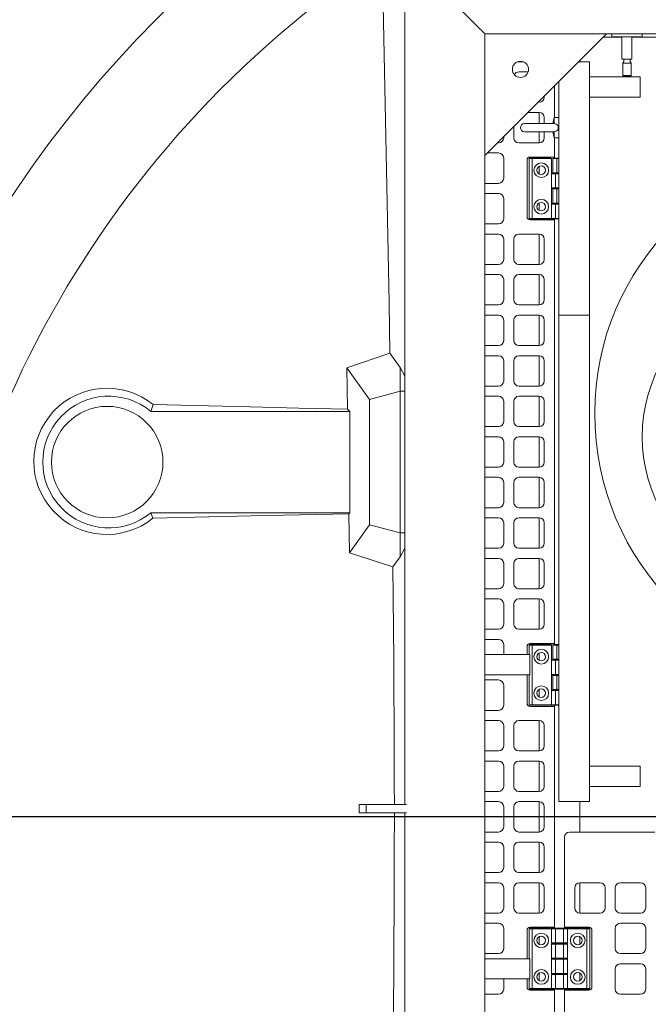
# Model space of a CAD drawing. Units: millimetres. Extents: x 284 to 10099, y 89 to 14420.
# Drawn here: x 1622 to 2242, y 3711 to 4682 of the extents above; entities that cross this region are included whole.
import ezdxf

# ---------------------------------------------------------------- set-up
doc = ezdxf.new("R2010")
doc.units = ezdxf.units.MM
doc.header["$LTSCALE"] = 35
doc.linetypes.add('SLD-Solid', pattern=[0])
doc.layers.add('SLD-0', color=7, linetype='SLD-Solid')
doc.styles.add('SLDTEXTSTYLE1', font='ARIAL.TTF', dxfattribs={"width": 0.948})
doc.styles.add('SLDTEXTSTYLE2', font='ARIAL.TTF', dxfattribs={"width": 0.948, "bigfont": 'bigfont'})
doc.dimstyles.new('SLDDIMSTYLE0', dxfattribs={"dimtxt": 122.5, "dimasz": 87.5, "dimexe": 0, "dimexo": 0.0625, "dimgap": 30.625, "dimtad": 1, "dimdec": 4, "dimlfac": 35, "dimzin": 12, "dimdsep": 46, "dimtxsty": 'SLDTEXTSTYLE1', "dimsah": 1, "dimcen": 0.09, "dimazin": 3, "dimtfac": 1, "dimtofl": 0, "dimtmove": 0, "dimatfit": 3, "dimfxl": 0, "dimfrac": 2, "dimtolj": 1, "dimtzin": 12, "dimarcsym": 0})
doc.dimstyles.new('SLDDIMSTYLE1', dxfattribs={"dimtxt": 122.5, "dimasz": 87.5, "dimexe": 0, "dimexo": 0.0625, "dimgap": 30.625, "dimtad": 1, "dimrnd": 1e-09, "dimzin": 12, "dimdsep": 46, "dimtxsty": 'SLDTEXTSTYLE1', "dimsah": 1, "dimcen": 0.09, "dimadec": 0, "dimazin": 3, "dimtfac": 1, "dimtofl": 0, "dimtmove": 0, "dimatfit": 3, "dimfxl": 0, "dimfrac": 2, "dimtolj": 1, "dimtzin": 12, "dimarcsym": 0})

# ---------------------------------------------------------------- blocks, each defined once
blk = doc.blocks.new('_D')
at = {"layer": 'SLD-0'}
blk.add_line((2976.31, 3895.44), (3918.89, 3895.28), dxfattribs=at)
blk.add_arc((2543.69, 3895.52), 1340.2, 180, 359.99, dxfattribs=at)
for points in [[(1203.49, 3895.52), (1195.5, 3807.71), (1217.19, 3808.42)], [(3883.89, 3895.28), (3870.18, 3808.18), (3891.87, 3807.47)]]:
    blk.add_solid(points, dxfattribs=at)
at = {"layer": 'SLD-0', "insert": (1749.99, 3017.9, 0.1), "char_height": 122.5, "attachment_point": 1, "rotation": 320.23124, "style": 'SLDTEXTSTYLE2'}
blk.add_mtext('\\M+183BF', dxfattribs=at)
blk = doc.blocks.new('_D_1')
at = {"layer": 'SLD-0'}
for p, q in [((2543.69, 5338.02), (2543.69, 5514.05)), ((2976.31, 3895.44), (4162.23, 3895.23))]:
    blk.add_line(p, q, dxfattribs=at)
blk.add_arc((2543.69, 3895.52), 1583.53, 90, 359.99, dxfattribs=at)
for points in [[(2543.69, 5479.05), (2455.93, 5487.48), (2456.52, 5465.79)], [(4127.23, 3895.24), (4113.95, 3808.07), (4135.64, 3807.47)]]:
    blk.add_solid(points, dxfattribs=at)
at = {"layer": 'SLD-0', "insert": (1601.72, 2824.33, 0.1), "char_height": 122.5, "attachment_point": 1, "rotation": 320.61725, "style": 'SLDTEXTSTYLE2'}
blk.add_mtext('\\M+183C0', dxfattribs=at)
blk = doc.blocks.new('_D_5')
at = {"layer": 'SLD-0'}
for p, q in [((2081.19, 4707.02), (2081.19, 4885.18)), ((3006.19, 4707.02), (3006.19, 4885.18)), ((2081.19, 4850.18), (1778.27, 4850.18)), ((3006.19, 4850.18), (2081.19, 4850.18))]:
    blk.add_line(p, q, dxfattribs=at)
for points in [[(2081.19, 4850.18), (2168.69, 4839.33), (2168.69, 4861.03)], [(3006.19, 4850.18), (2918.69, 4861.03), (2918.69, 4839.33)]]:
    blk.add_solid(points, dxfattribs=at)
at = {"layer": 'SLD-0', "insert": (1778.27, 5008.09, 891.99), "char_height": 122.5, "attachment_point": 1, "style": 'SLDTEXTSTYLE1'}
blk.add_mtext('925', dxfattribs=at)
blk = doc.blocks.new('SW_CENTERMARKSYMBOL_0')
at = {"layer": 'SLD-0', "color": 0}
blk.add_line((-5, 0), (-1407.5, 0), dxfattribs=at)

msp = doc.modelspace()

# ---------------------------------------------------------------- linework, layer by layer
at = {"color": 7, "linetype": 'SLD-Solid', "lineweight": 0}
for p, q in [((2002.1917792, 4743.0157378), (2002.1917792, 3907.5157117)), ((2010.1917358, 4739.0157297), (2073.1917591, 4676.0157063)), ((2081.1917456, 4548.0156853), (2201.1917503, 4668.0156901)), ((2081.1917456, 4668.0156901), (2081.1917456, 3123.015733)), ((3006.1917575, 4668.0156901), (2081.1917456, 4668.0156901)), ((2198.0202766, 4664.8442462), (2216.1917658, 4664.8442462)), ((2206.1917456, 4665.0157287), (2206.1917456, 4668.0156901)), ((2236.1917467, 4665.0157287), (2206.1917456, 4665.0157287)), ((2216.1917658, 4665.0157287), (2216.1917658, 4643.0157139)), ((2226.1917563, 4643.0157139), (2226.1917563, 4665.0157287)), ((2226.1917563, 4664.8442462), (2889.3632264, 4664.8442462)), ((2236.1917467, 4665.0157287), (2236.1917467, 4668.0156901)), ((2113.4078772, 4640.5157163), (2118.9756365, 4640.5157163)), ((2173.6917467, 4640.5157163), (2184.1917606, 4640.5157163)), ((2174.6917637, 4640.5157163), (2174.6917637, 4641.5157034)), ((2184.1917606, 4640.5157163), (2184.1917606, 4635.5157211)), ((2184.1917606, 4635.5157211), (2184.1917606, 4395.5157116)), ((2216.1917658, 4643.0157139), (2226.1917563, 4643.0157139)), ((2218.0584939, 4640.7656982), (2217.1254726, 4639.1496971)), ((2217.1254726, 4639.1496971), (2217.1254726, 4627.0157411)), ((2217.1254726, 4639.1496971), (2225.2580197, 4639.1496971)), ((2218.1254895, 4642.5156906), (2218.1254895, 4641.0157397)), ((2224.2580326, 4641.0157397), (2224.2580326, 4642.5156906)), ((2225.2580197, 4639.1496971), (2224.3249984, 4640.7656982)), ((2225.2580197, 4627.0157411), (2225.2580197, 4639.1496971)), ((2123.7910958, 4630.5157259), (2114.6917613, 4630.5157259)), ((2200.0496061, 4625.5157306), (2184.1917606, 4625.5157306)), ((2200.0496061, 4625.5157306), (2207.1206839, 4625.5157306)), ((2207.1206839, 4625.5157306), (2231.2628301, 4625.5157306)), ((2217.1254726, 4627.0157411), (2218.1254895, 4626.0156944)), ((2217.1254726, 4627.0157411), (2225.2580197, 4627.0157411)), ((2218.1254895, 4626.0156944), (2224.2580326, 4626.0156944)), ((2224.2580326, 4626.0156944), (2225.2580197, 4627.0157411)), ((2231.2628301, 4625.5157306), (2234.1917427, 4625.5157306)), ((2234.1917427, 4625.5157306), (2234.1917427, 4605.5156901)), ((2149.6917577, 4616.5157273), (2149.6917577, 4585.5157092)), ((2154.1917594, 4621.0156992), (2154.1917594, 4395.5157116)), ((2139.6917374, 4605.5156901), (2139.6917374, 4606.5157368)), ((2200.0496061, 4605.5156901), (2184.1917606, 4605.5156901)), ((2207.1206839, 4605.5156901), (2200.0496061, 4605.5156901)), ((2231.2628301, 4605.5156901), (2207.1206839, 4605.5156901)), ((2234.1917427, 4605.5156901), (2231.2628301, 4605.5156901)), ((2133.6917551, 4600.5156949), (2134.6917422, 4600.5156949)), ((2134.6917422, 4600.5156949), (2134.6917422, 4601.515682)), ((2134.6917422, 4590.5157044), (2123.6917646, 4590.5157044)), ((2134.6917422, 4579.5157268), (2134.6917422, 4590.5157044)), ((2139.6917374, 4579.5157268), (2139.6917374, 4585.5157092)), ((2149.467078, 4585.5157092), (2148.1917472, 4579.5157268)), ((2154.1917594, 4585.5157092), (2149.467078, 4585.5157092)), ((2149.467078, 4585.5157092), (2149.467078, 4579.5135214)), ((2109.6917661, 4576.5157058), (2109.6917661, 4565.5157282)), ((2149.3479879, 4579.5157268), (2120.1917501, 4579.5157268)), ((2099.6917458, 4565.5157282), (2099.6917458, 4566.5157154)), ((2120.1917501, 4571.5157106), (2149.5116623, 4571.5157106)), ((2134.6917422, 4560.515733), (2134.6917422, 4571.5157106)), ((2139.6917374, 4565.5157282), (2139.6917374, 4571.5157106)), ((2148.1917472, 4571.5157106), (2149.467078, 4565.5157282)), ((2149.467078, 4571.517916), (2149.467078, 4565.5157282)), ((2093.6917634, 4560.515733), (2094.6917506, 4560.515733)), ((2114.6917613, 4560.515733), (2134.6917422, 4560.515733)), ((2149.467078, 4565.5157282), (2154.1917594, 4565.5157282)), ((2149.6917577, 4565.5157282), (2149.6917577, 4546.5157344)), ((2094.6917506, 4550.5156829), (2083.6917432, 4550.5156829)), ((2099.6917458, 4525.5157068), (2099.6917458, 4545.5156877)), ((2122.6917477, 4543.5157135), (2122.6917477, 4487.5157192)), ((2125.1917453, 4545.5156877), (2124.6917518, 4545.015724)), ((2124.6917518, 4486.0157087), (2124.6917518, 4545.015724)), ((2127.6917429, 4545.015724), (2124.6917518, 4545.015724)), ((2125.1917453, 4545.5156877), (2127.8988691, 4545.5156877)), ((2149.6917577, 4546.5157344), (2125.6917389, 4546.5157344)), ((2127.6917429, 4545.015724), (2127.8988691, 4545.5156877)), ((2127.6917429, 4486.0157087), (2127.6917429, 4545.015724)), ((2146.6917367, 4545.015724), (2127.6917429, 4545.015724)), ((2127.8988691, 4545.5156877), (2146.1917432, 4545.5156877)), ((2134.6917422, 4529.7656968), (2134.6917422, 4537.2656896)), ((2146.6917367, 4545.015724), (2146.1917432, 4545.5156877)), ((2146.6917367, 4530.515702), (2146.6917367, 4545.015724)), ((2148.6917408, 4545.5156877), (2148.1917472, 4545.015724)), ((2148.1917472, 4545.015724), (2148.1917472, 4531.0157254)), ((2152.1917553, 4545.015724), (2148.1917472, 4545.015724)), ((2148.6917408, 4545.5156877), (2152.3988517, 4545.5156877)), ((2149.6917577, 4545.5156877), (2149.6917577, 4546.5157344)), ((2152.3988517, 4545.5156877), (2152.1917553, 4545.015724)), ((2152.1917553, 4545.015724), (2152.1917553, 4531.0157254)), ((2154.1917594, 4545.015724), (2152.1917553, 4545.015724)), ((2152.3988517, 4545.5156877), (2154.1917594, 4545.5156877)), ((2147.1917601, 4530.515702), (2146.6917367, 4530.0157383)), ((2146.6917367, 4530.515702), (2147.1917601, 4530.515702)), ((2150.6917448, 4530.0157383), (2146.6917367, 4530.0157383)), ((2146.6917367, 4516.0157397), (2146.6917367, 4530.0157383)), ((2147.1917601, 4530.515702), (2150.898871, 4530.515702)), ((2148.6917408, 4530.515702), (2148.1917472, 4531.0157254)), ((2148.1917472, 4531.0157254), (2152.1917553, 4531.0157254)), ((2152.3988517, 4530.515702), (2148.6917408, 4530.515702)), ((2150.898871, 4530.515702), (2150.6917448, 4530.0157383)), ((2154.1917594, 4530.0157383), (2150.6917448, 4530.0157383)), ((2150.6917448, 4516.0157397), (2150.6917448, 4530.0157383)), ((2152.3988517, 4530.515702), (2152.1917553, 4531.0157254)), ((2152.1917553, 4531.0157254), (2154.1917594, 4531.0157254)), ((2154.1917594, 4530.515702), (2152.3988517, 4530.515702)), ((2081.1917456, 4520.5157116), (2094.6917506, 4520.5157116)), ((2094.6917506, 4510.5157211), (2081.1917456, 4510.5157211)), ((2146.6917367, 4516.0157397), (2150.6917448, 4516.0157397)), ((2146.6917367, 4516.0157397), (2147.1917601, 4515.5157163)), ((2146.6917367, 4500.5157306), (2146.6917367, 4515.5157163)), ((2147.1917601, 4515.5157163), (2146.6917367, 4515.5157163)), ((2150.898871, 4515.5157163), (2147.1917601, 4515.5157163)), ((2148.1917472, 4515.015693), (2148.6917408, 4515.5157163)), ((2148.1917472, 4515.015693), (2148.1917472, 4501.0156944)), ((2152.1917553, 4515.015693), (2148.1917472, 4515.015693)), ((2148.6917408, 4515.5157163), (2152.3988517, 4515.5157163)), ((2150.6917448, 4516.0157397), (2150.898871, 4515.5157163)), ((2150.6917448, 4516.0157397), (2154.1917594, 4516.0157397)), ((2152.1917553, 4515.015693), (2152.3988517, 4515.5157163)), ((2152.1917553, 4515.015693), (2152.1917553, 4501.0156944)), ((2154.1917594, 4515.015693), (2152.1917553, 4515.015693)), ((2152.3988517, 4515.5157163), (2154.1917594, 4515.5157163)), ((2099.6917458, 4485.5156853), (2099.6917458, 4505.5157259)), ((2134.6917422, 4493.7656834), (2134.6917422, 4501.2657359)), ((2147.1917601, 4500.5157306), (2146.6917367, 4500.0157073)), ((2146.6917367, 4500.5157306), (2147.1917601, 4500.5157306)), ((2150.6917448, 4500.0157073), (2146.6917367, 4500.0157073)), ((2146.6917367, 4486.0157087), (2146.6917367, 4500.0157073)), ((2147.1917601, 4500.5157306), (2150.898871, 4500.5157306)), ((2148.1917472, 4501.0156944), (2152.1917553, 4501.0156944)), ((2148.6917408, 4500.5157306), (2148.1917472, 4501.0156944)), ((2152.3988517, 4500.5157306), (2148.6917408, 4500.5157306)), ((2150.898871, 4500.5157306), (2150.6917448, 4500.0157073)), ((2154.1917594, 4500.0157073), (2150.6917448, 4500.0157073)), ((2150.6917448, 4486.0157087), (2150.6917448, 4500.0157073)), ((2152.1917553, 4501.0156944), (2154.1917594, 4501.0156944)), ((2152.3988517, 4500.5157306), (2152.1917553, 4501.0156944)), ((2154.1917594, 4500.5157306), (2152.3988517, 4500.5157306)), ((2081.1917456, 4480.5156901), (2094.6917506, 4480.5156901)), ((2124.6917518, 4486.0157087), (2127.6917429, 4486.0157087)), ((2125.1917453, 4485.5156853), (2124.6917518, 4486.0157087)), ((2127.8988691, 4485.5156853), (2125.1917453, 4485.5156853)), ((2125.6917389, 4484.5156982), (2149.6917577, 4484.5156982)), ((2127.8988691, 4485.5156853), (2127.6917429, 4486.0157087)), ((2127.6917429, 4486.0157087), (2146.6917367, 4486.0157087)), ((2147.1917601, 4485.5156853), (2127.8988691, 4485.5156853)), ((2147.1917601, 4485.5156853), (2146.6917367, 4486.0157087)), ((2146.6917367, 4486.0157087), (2150.6917448, 4486.0157087)), ((2150.898871, 4485.5156853), (2147.1917601, 4485.5156853)), ((2149.6917577, 4484.5156982), (2149.6917577, 4485.5156853)), ((2149.6917577, 4484.5156982), (2149.6917577, 4066.5157154)), ((2150.6917448, 4486.0157087), (2154.1917594, 4486.0157087)), ((2150.898871, 4485.5156853), (2150.6917448, 4486.0157087)), ((2154.1917594, 4485.5156853), (2150.898871, 4485.5156853)), ((2094.6917506, 4470.5156996), (2081.1917456, 4470.5156996)), ((2134.6917422, 4470.5156996), (2114.6917613, 4470.5156996)), ((2134.6917422, 4440.5157282), (2134.6917422, 4470.5156996)), ((2099.6917458, 4445.5157235), (2099.6917458, 4465.5157044)), ((2109.6917661, 4465.5157044), (2109.6917661, 4445.5157235)), ((2139.6917374, 4445.5157235), (2139.6917374, 4465.5157044)), ((2081.1917456, 4440.5157282), (2094.6917506, 4440.5157282)), ((2114.6917613, 4440.5157282), (2134.6917422, 4440.5157282)), ((2094.6917506, 4430.5157378), (2081.1917456, 4430.5157378)), ((2134.6917422, 4430.5157378), (2114.6917613, 4430.5157378)), ((2134.6917422, 4400.5157068), (2134.6917422, 4430.5157378)), ((2099.6917458, 4405.515702), (2099.6917458, 4425.5156829)), ((2109.6917661, 4425.5156829), (2109.6917661, 4405.515702)), ((2139.6917374, 4405.515702), (2139.6917374, 4425.5156829)), ((2081.1917456, 4400.5157068), (2094.6917506, 4400.5157068)), ((2114.6917613, 4400.5157068), (2134.6917422, 4400.5157068)), ((2154.1917594, 4390.5157163), (2154.1917594, 4395.5157116)), ((2184.1917606, 4395.5157116), (2184.1917606, 4390.5157163)), ((2094.6917506, 4390.5157163), (2081.1917456, 4390.5157163)), ((2099.6917458, 4365.5157104), (2099.6917458, 4385.5157211)), ((2109.6917661, 4385.5157211), (2109.6917661, 4365.5157104)), ((2134.6917422, 4390.5157163), (2114.6917613, 4390.5157163)), ((2134.6917422, 4360.5157151), (2134.6917422, 4390.5157163)), ((2139.6917374, 4365.5157104), (2139.6917374, 4385.5157211)), ((2184.1917606, 4390.5157163), (2154.1917594, 4390.5157163)), ((2154.1917594, 4385.5157211), (2154.1917594, 4390.5157163)), ((2154.1917594, 3915.5157111), (2154.1917594, 4385.5157211)), ((2184.1917606, 4390.5157163), (2184.1917606, 4385.5157211)), ((2184.1917606, 3915.5157111), (2184.1917606, 4385.5157211)), ((1987.4695511, 4352.9568627), (1945.1065631, 4338.6761263)), ((1987.4695511, 4352.9568627), (1997.4648328, 4338.8379529)), ((2081.1917456, 4360.5157151), (2094.6917506, 4360.5157151)), ((2114.6917613, 4360.5157151), (2134.6917422, 4360.5157151)), ((2094.6917506, 4350.5157247), (2081.1917456, 4350.5157247)), ((2099.6917458, 4325.5157187), (2099.6917458, 4345.5156996)), ((2109.6917661, 4345.5156996), (2109.6917661, 4325.5157187)), ((2134.6917422, 4350.5157247), (2114.6917613, 4350.5157247)), ((2134.6917422, 4320.5157235), (2134.6917422, 4350.5157247)), ((2139.6917374, 4325.5157187), (2139.6917374, 4345.5156996)), ((1945.1065631, 4338.6761263), (1967.3096509, 4307.3131158)), ((1945.1065631, 4338.6761263), (1945.7334252, 4297.8140726)), ((2002.1917792, 4330.4405227), (1997.4648328, 4338.8379529)), ((1997.4648328, 4315.4811575), (1997.4648328, 4338.8379529)), ((1997.4648328, 4315.4811575), (1967.3096509, 4307.3131158)), ((1997.4648328, 4315.4811575), (1997.4648328, 4175.5504026)), ((2002.1917792, 4315.4811575), (1997.4648328, 4315.4811575)), ((2081.1917456, 4320.5157235), (2094.6917506, 4320.5157235)), ((2114.6917613, 4320.5157235), (2134.6917422, 4320.5157235)), ((1967.3096509, 4307.3131158), (1967.3096509, 4183.7184146)), ((2094.6917506, 4310.5157032), (2081.1917456, 4310.5157032)), ((2099.6917458, 4285.5156972), (2099.6917458, 4305.515708)), ((2109.6917661, 4305.515708), (2109.6917661, 4285.5156972)), ((2134.6917422, 4310.5157032), (2114.6917613, 4310.5157032)), ((2134.6917422, 4280.515702), (2134.6917422, 4310.5157032)), ((2139.6917374, 4285.5156972), (2139.6917374, 4305.515708)), ((1754.0672989, 4302.1734371), (1751.7286511, 4295.5157771)), ((1948.0317207, 4295.5157771), (1751.7286511, 4295.5157771)), ((1948.0317207, 4295.5157771), (1945.7334252, 4297.8140726)), ((1948.0317207, 4195.5157831), (1948.0317207, 4295.5157771)), ((2081.1917456, 4280.515702), (2094.6917506, 4280.515702)), ((2114.6917613, 4280.515702), (2134.6917422, 4280.515702)), ((2094.6917506, 4270.5157116), (2081.1917456, 4270.5157116)), ((2099.6917458, 4245.5157056), (2099.6917458, 4265.5157163)), ((2109.6917661, 4265.5157163), (2109.6917661, 4245.5157056)), ((2134.6917422, 4270.5157116), (2114.6917613, 4270.5157116)), ((2134.6917422, 4240.5157104), (2134.6917422, 4270.5157116)), ((2139.6917374, 4245.5157056), (2139.6917374, 4265.5157163)), ((2081.1917456, 4240.5157104), (2094.6917506, 4240.5157104)), ((2114.6917613, 4240.5157104), (2134.6917422, 4240.5157104)), ((2094.6917506, 4230.5157199), (2081.1917456, 4230.5157199)), ((2134.6917422, 4230.5157199), (2114.6917613, 4230.5157199)), ((2134.6917422, 4200.5157187), (2134.6917422, 4230.5157199)), ((2099.6917458, 4205.5157139), (2099.6917458, 4225.5157247)), ((2109.6917661, 4225.5157247), (2109.6917661, 4205.5157139)), ((2139.6917374, 4205.5157139), (2139.6917374, 4225.5157247)), ((2081.1917456, 4200.5157187), (2094.6917506, 4200.5157187)), ((2114.6917613, 4200.5157187), (2134.6917422, 4200.5157187)), ((1753.6645503, 4190.030606), (1751.7286511, 4195.5157831)), ((1751.7286511, 4195.5157831), (1948.0317207, 4195.5157831)), ((1947.1219154, 4194.6059182), (1948.0317207, 4195.5157831)), ((1947.1219154, 4194.6059182), (1947.5607248, 4155.8220401)), ((2094.6917506, 4190.5156984), (2081.1917456, 4190.5156984)), ((2134.6917422, 4190.5156984), (2114.6917613, 4190.5156984)), ((2134.6917422, 4160.5156972), (2134.6917422, 4190.5156984)), ((1967.3096509, 4183.7184146), (1947.5607248, 4155.8220401)), ((1967.3096509, 4183.7184146), (1997.4648328, 4175.5504026)), ((2099.6917458, 4165.5157223), (2099.6917458, 4185.5157032)), ((2109.6917661, 4185.5157032), (2109.6917661, 4165.5157223)), ((2139.6917374, 4165.5157223), (2139.6917374, 4185.5157032)), ((2002.1917792, 4175.5504026), (1997.4648328, 4175.5504026)), ((1997.4648328, 4152.1936073), (1997.4648328, 4175.5504026)), ((1997.4648328, 4152.1936073), (2002.1917792, 4160.5910375)), ((2081.1917456, 4160.5156972), (2094.6917506, 4160.5156972)), ((2114.6917613, 4160.5156972), (2134.6917422, 4160.5156972)), ((1947.5607248, 4155.8220401), (1990.4465051, 4142.2798201)), ((1997.4648328, 4152.1936073), (1990.4465051, 4142.2798201)), ((2094.6917506, 4150.5157068), (2081.1917456, 4150.5157068)), ((2134.6917422, 4150.5157068), (2114.6917613, 4150.5157068)), ((2134.6917422, 4120.5157056), (2134.6917422, 4150.5157068)), ((2099.6917458, 4125.5157157), (2099.6917458, 4145.5157116)), ((2109.6917661, 4145.5157116), (2109.6917661, 4125.5157157)), ((2139.6917374, 4125.5157157), (2139.6917374, 4145.5157116)), ((2081.1917456, 4120.5157056), (2094.6917506, 4120.5157056)), ((2114.6917613, 4120.5157056), (2134.6917422, 4120.5157056)), ((2094.6917506, 4110.5157151), (2081.1917456, 4110.5157151)), ((2134.6917422, 4110.5157151), (2114.6917613, 4110.5157151)), ((2134.6917422, 4080.5157139), (2134.6917422, 4110.5157151)), ((2099.6917458, 4085.5157092), (2099.6917458, 4105.515705)), ((2109.6917661, 4105.515705), (2109.6917661, 4085.5157092)), ((2139.6917374, 4085.5157092), (2139.6917374, 4105.515705)), ((2081.1917456, 4080.5157139), (2094.6917506, 4080.5157139)), ((2114.6917613, 4080.5157139), (2134.6917422, 4080.5157139)), ((2094.6917506, 4070.5157086), (2081.1917456, 4070.5157086)), ((2099.6917458, 4055.515708), (2099.6917458, 4065.5157133)), ((2122.6917477, 4063.5157093), (2122.6917477, 4055.515708)), ((2125.1917453, 4065.5157133), (2124.6917518, 4065.0157049)), ((2124.6917518, 4055.515708), (2124.6917518, 4065.0157049)), ((2127.6917429, 4065.0157049), (2124.6917518, 4065.0157049)), ((2125.1917453, 4065.5157133), (2127.8988691, 4065.5157133)), ((2149.6917577, 4066.5157154), (2125.6917389, 4066.5157154)), ((2127.6917429, 4065.0157049), (2127.8988691, 4065.5157133)), ((2127.6917429, 4006.015712), (2127.6917429, 4065.0157049)), ((2146.6917367, 4065.0157049), (2127.6917429, 4065.0157049)), ((2127.8988691, 4065.5157133), (2146.1917432, 4065.5157133)), ((2146.6917367, 4065.0157049), (2146.1917432, 4065.5157133)), ((2146.6917367, 4050.5157127), (2146.6917367, 4065.0157049)), ((2148.6917408, 4065.5157133), (2148.1917472, 4065.0157049)), ((2152.1917553, 4065.0157049), (2148.1917472, 4065.0157049)), ((2148.1917472, 4065.0157049), (2148.1917472, 4051.0157063)), ((2148.6917408, 4065.5157133), (2152.3988517, 4065.5157133)), ((2149.6917577, 4065.5157133), (2149.6917577, 4066.5157154)), ((2152.3988517, 4065.5157133), (2152.1917553, 4065.0157049)), ((2152.1917553, 4065.0157049), (2152.1917553, 4051.0157063)), ((2154.1917594, 4065.0157049), (2152.1917553, 4065.0157049)), ((2152.3988517, 4065.5157133), (2154.1917594, 4065.5157133)), ((2081.1917456, 4055.515708), (2103.0263276, 4055.515708)), ((2103.0263276, 4055.515708), (2108.2811625, 4055.515708)), ((2108.2811625, 4055.515708), (2110.3745969, 4055.515708)), ((2110.3745969, 4055.515708), (2115.6294318, 4055.515708)), ((2115.6294318, 4055.515708), (2120.6225725, 4055.515708)), ((2120.6225725, 4055.515708), (2125.3608735, 4055.515708)), ((2125.3608735, 4035.5157122), (2125.3608735, 4055.515708)), ((2134.6917422, 4049.7657075), (2134.6917422, 4057.2657152)), ((2147.1917601, 4050.5157127), (2146.6917367, 4050.0157043)), ((2146.6917367, 4050.5157127), (2147.1917601, 4050.5157127)), ((2150.6917448, 4050.0157043), (2146.6917367, 4050.0157043)), ((2146.6917367, 4036.0157057), (2146.6917367, 4050.0157043)), ((2147.1917601, 4050.5157127), (2150.898871, 4050.5157127)), ((2148.6917408, 4050.5157127), (2148.1917472, 4051.0157063)), ((2148.1917472, 4051.0157063), (2152.1917553, 4051.0157063)), ((2152.3988517, 4050.5157127), (2148.6917408, 4050.5157127)), ((2150.898871, 4050.5157127), (2150.6917448, 4050.0157043)), ((2154.1917594, 4050.0157043), (2150.6917448, 4050.0157043)), ((2150.6917448, 4036.0157057), (2150.6917448, 4050.0157043)), ((2152.3988517, 4050.5157127), (2152.1917553, 4051.0157063)), ((2152.1917553, 4051.0157063), (2154.1917594, 4051.0157063)), ((2154.1917594, 4050.5157127), (2152.3988517, 4050.5157127)), ((2081.1917456, 4035.5157122), (2103.0263276, 4035.5157122)), ((2103.0263276, 4035.5157122), (2108.2811625, 4035.5157122)), ((2108.2811625, 4035.5157122), (2110.3745969, 4035.5157122)), ((2110.3745969, 4035.5157122), (2115.6294318, 4035.5157122)), ((2115.6294318, 4035.5157122), (2120.6225725, 4035.5157122)), ((2120.6225725, 4035.5157122), (2125.3608735, 4035.5157122)), ((2122.6917477, 4035.5157122), (2122.6917477, 4007.515715)), ((2124.6917518, 4006.015712), (2124.6917518, 4035.5157122)), ((2146.6917367, 4036.0157057), (2150.6917448, 4036.0157057)), ((2146.6917367, 4036.0157057), (2147.1917601, 4035.5157122)), ((2146.6917367, 4020.5157116), (2146.6917367, 4035.5157122)), ((2147.1917601, 4035.5157122), (2146.6917367, 4035.5157122)), ((2150.898871, 4035.5157122), (2147.1917601, 4035.5157122)), ((2148.1917472, 4035.0157186), (2148.6917408, 4035.5157122)), ((2152.1917553, 4035.0157186), (2148.1917472, 4035.0157186)), ((2148.1917472, 4035.0157186), (2148.1917472, 4021.0157051)), ((2148.6917408, 4035.5157122), (2152.3988517, 4035.5157122)), ((2150.6917448, 4036.0157057), (2154.1917594, 4036.0157057)), ((2150.6917448, 4036.0157057), (2150.898871, 4035.5157122)), ((2152.1917553, 4035.0157186), (2152.3988517, 4035.5157122)), ((2154.1917594, 4035.0157186), (2152.1917553, 4035.0157186)), ((2152.1917553, 4035.0157186), (2152.1917553, 4021.0157051)), ((2152.3988517, 4035.5157122), (2154.1917594, 4035.5157122)), ((2094.6917506, 4030.5157169), (2081.1917456, 4030.5157169)), ((2099.6917458, 4005.515711), (2099.6917458, 4025.5157068)), ((2134.6917422, 4013.7657091), (2134.6917422, 4021.2657168)), ((2147.1917601, 4020.5157116), (2146.6917367, 4020.0157105)), ((2146.6917367, 4020.5157116), (2147.1917601, 4020.5157116)), ((2150.6917448, 4020.0157105), (2146.6917367, 4020.0157105)), ((2146.6917367, 4006.015712), (2146.6917367, 4020.0157105)), ((2147.1917601, 4020.5157116), (2150.898871, 4020.5157116)), ((2148.6917408, 4020.5157116), (2148.1917472, 4021.0157051)), ((2148.1917472, 4021.0157051), (2152.1917553, 4021.0157051)), ((2152.3988517, 4020.5157116), (2148.6917408, 4020.5157116)), ((2150.898871, 4020.5157116), (2150.6917448, 4020.0157105)), ((2150.6917448, 4006.015712), (2150.6917448, 4020.0157105)), ((2154.1917594, 4020.0157105), (2150.6917448, 4020.0157105)), ((2152.1917553, 4021.0157051), (2154.1917594, 4021.0157051)), ((2152.3988517, 4020.5157116), (2152.1917553, 4021.0157051)), ((2154.1917594, 4020.5157116), (2152.3988517, 4020.5157116)), ((2124.6917518, 4006.015712), (2127.6917429, 4006.015712)), ((2125.1917453, 4005.515711), (2124.6917518, 4006.015712)), ((2127.8988691, 4005.515711), (2125.1917453, 4005.515711)), ((2125.6917389, 4004.5157089), (2149.6917577, 4004.5157089)), ((2127.8988691, 4005.515711), (2127.6917429, 4006.015712)), ((2127.6917429, 4006.015712), (2146.6917367, 4006.015712)), ((2147.1917601, 4005.515711), (2127.8988691, 4005.515711)), ((2146.6917367, 4006.015712), (2150.6917448, 4006.015712)), ((2147.1917601, 4005.515711), (2146.6917367, 4006.015712)), ((2150.898871, 4005.515711), (2147.1917601, 4005.515711)), ((2149.6917577, 4004.5157089), (2149.6917577, 4005.515711)), ((2149.6917577, 4004.5157089), (2149.6917577, 3786.5157142)), ((2150.898871, 4005.515711), (2150.6917448, 4006.015712)), ((2150.6917448, 4006.015712), (2154.1917594, 4006.015712)), ((2154.1917594, 4005.515711), (2150.898871, 4005.515711)), ((2081.1917456, 4000.5157083), (2094.6917506, 4000.5157083)), ((2094.6917506, 3990.5157104), (2081.1917456, 3990.5157104)), ((2099.6917458, 3965.5157119), (2099.6917458, 3985.5157151)), ((2109.6917661, 3985.5157151), (2109.6917661, 3965.5157119)), ((2134.6917422, 3990.5157104), (2114.6917613, 3990.5157104)), ((2134.6917422, 3960.5157092), (2134.6917422, 3990.5157104)), ((2139.6917374, 3965.5157119), (2139.6917374, 3985.5157151)), ((2081.1917456, 3960.5157092), (2094.6917506, 3960.5157092)), ((2114.6917613, 3960.5157092), (2134.6917422, 3960.5157092)), ((2094.6917506, 3950.5157113), (2081.1917456, 3950.5157113)), ((2099.6917458, 3925.5157109), (2099.6917458, 3945.5157123)), ((2109.6917661, 3945.5157123), (2109.6917661, 3925.5157109)), ((2134.6917422, 3950.5157113), (2114.6917613, 3950.5157113)), ((2134.6917422, 3920.5157119), (2134.6917422, 3950.5157113)), ((2139.6917374, 3925.5157109), (2139.6917374, 3945.5157123)), ((2200.0496061, 3945.5157123), (2184.1917606, 3945.5157123)), ((2200.0496061, 3945.5157123), (2207.1206839, 3945.5157123)), ((2207.1206839, 3945.5157123), (2231.2628301, 3945.5157123)), ((2231.2628301, 3945.5157123), (2234.1917427, 3945.5157123)), ((2234.1917427, 3945.5157123), (2234.1917427, 3925.5157109)), ((2200.0496061, 3925.5157109), (2184.1917606, 3925.5157109)), ((2207.1206839, 3925.5157109), (2200.0496061, 3925.5157109)), ((2231.2628301, 3925.5157109), (2207.1206839, 3925.5157109)), ((2234.1917427, 3925.5157109), (2231.2628301, 3925.5157109)), ((2081.1917456, 3920.5157119), (2094.6917506, 3920.5157119)), ((2114.6917613, 3920.5157119), (2134.6917422, 3920.5157119)), ((2154.1917594, 3910.5157112), (2154.1917594, 3915.5157111)), ((2184.1917606, 3915.5157111), (2184.1917606, 3910.5157112)), ((1957.1917625, 3907.5157117), (1957.1917625, 3899.5157117)), ((1957.1917625, 3907.5157117), (1964.191732, 3907.5157117)), ((1964.191732, 3907.5157117), (1964.191732, 3899.5157117)), ((1964.191732, 3907.5157117), (2003.9467783, 3907.5157117)), ((2094.6917506, 3910.5157112), (2081.1917456, 3910.5157112)), ((2099.6917458, 3885.5157118), (2099.6917458, 3905.5157113)), ((2109.6917661, 3905.5157113), (2109.6917661, 3885.5157118)), ((2134.6917422, 3910.5157112), (2114.6917613, 3910.5157112)), ((2134.6917422, 3880.5157119), (2134.6917422, 3910.5157112)), ((2139.6917374, 3885.5157118), (2139.6917374, 3905.5157113)), ((2184.1917606, 3910.5157112), (2154.1917594, 3910.5157112)), ((2174.6917637, 3880.5157119), (2174.6917637, 3910.5157112)), ((1957.1917625, 3899.5157117), (1964.191732, 3899.5157117)), ((1964.191732, 3899.5157117), (2003.9467783, 3899.5157117)), ((2002.1917792, 3899.5157117), (2002.1917792, 3048.0156853)), ((2094.6917506, 3880.5157119), (2081.1917456, 3880.5157119)), ((2134.6917422, 3880.5157119), (2114.6917613, 3880.5157119)), ((2164.6917434, 3880.5157119), (2248.7027319, 3880.5157119)), ((2081.1917456, 3870.5157112), (2094.6917506, 3870.5157112)), ((2114.6917613, 3870.5157112), (2134.6917422, 3870.5157112)), ((2134.6917422, 3840.5157119), (2134.6917422, 3870.5157112)), ((2159.6917482, 3786.5157142), (2159.6917482, 3875.515712)), ((2099.6917458, 3865.5157122), (2099.6917458, 3845.5157108)), ((2109.6917661, 3845.5157108), (2109.6917661, 3865.5157122)), ((2139.6917374, 3865.5157122), (2139.6917374, 3845.5157108)), ((2094.6917506, 3840.5157119), (2081.1917456, 3840.5157119)), ((2134.6917422, 3840.5157119), (2114.6917613, 3840.5157119)), ((2081.1917456, 3830.5157139), (2094.6917506, 3830.5157139)), ((2114.6917613, 3830.5157139), (2134.6917422, 3830.5157139)), ((2134.6917422, 3800.5157127), (2134.6917422, 3830.5157139)), ((2174.6917637, 3800.5157127), (2174.6917637, 3830.5157139)), ((2174.6917637, 3830.5157139), (2194.6917446, 3830.5157139)), ((2214.6917553, 3830.5157139), (2234.6917661, 3830.5157139)), ((2099.6917458, 3825.5157113), (2099.6917458, 3805.515708)), ((2109.6917661, 3805.515708), (2109.6917661, 3825.5157113)), ((2139.6917374, 3825.5157113), (2139.6917374, 3805.515708)), ((2169.6917386, 3805.515708), (2169.6917386, 3825.5157113)), ((2199.6917398, 3825.5157113), (2199.6917398, 3805.515708)), ((2209.6917601, 3805.515708), (2209.6917601, 3825.5157113)), ((2239.6917613, 3825.5157113), (2239.6917613, 3805.515708)), ((2094.6917506, 3800.5157127), (2081.1917456, 3800.5157127)), ((2134.6917422, 3800.5157127), (2114.6917613, 3800.5157127)), ((2194.6917446, 3800.5157127), (2174.6917637, 3800.5157127)), ((2234.6917661, 3800.5157127), (2214.6917553, 3800.5157127)), ((2081.1917456, 3790.5157148), (2094.6917506, 3790.5157148)), ((2214.6917553, 3790.5157148), (2234.6917661, 3790.5157148)), ((2099.6917458, 3785.5157122), (2099.6917458, 3765.5157163)), ((2122.6917477, 3755.515711), (2122.6917477, 3783.5157081)), ((2125.1917453, 3785.5157122), (2124.6917518, 3785.0157111)), ((2127.6917429, 3785.0157111), (2124.6917518, 3785.0157111)), ((2124.6917518, 3755.515711), (2124.6917518, 3785.0157111)), ((2125.1917453, 3785.5157122), (2127.8988691, 3785.5157122)), ((2125.6917389, 3786.5157142), (2149.6917577, 3786.5157142)), ((2127.6917429, 3785.0157111), (2127.8988691, 3785.5157122)), ((2146.6917367, 3785.0157111), (2127.6917429, 3785.0157111)), ((2127.6917429, 3726.0157182), (2127.6917429, 3785.0157111)), ((2127.8988691, 3785.5157122), (2146.1917432, 3785.5157122)), ((2146.6917367, 3785.0157111), (2146.1917432, 3785.5157122)), ((2146.6917367, 3785.0157111), (2147.1917601, 3785.5157122)), ((2146.6917367, 3785.0157111), (2146.6917367, 3771.0157126)), ((2150.6917448, 3785.0157111), (2146.6917367, 3785.0157111)), ((2147.1917601, 3785.5157122), (2150.898871, 3785.5157122)), ((2149.6917577, 3786.5157142), (2149.6917577, 3785.5157122)), ((2150.6917448, 3785.0157111), (2150.898871, 3785.5157122)), ((2150.6917448, 3785.0157111), (2150.6917448, 3771.0157126)), ((2158.691761, 3785.0157111), (2150.6917448, 3785.0157111)), ((2150.898871, 3785.5157122), (2158.4846349, 3785.5157122)), ((2158.4846349, 3785.5157122), (2158.691761, 3785.0157111)), ((2158.4846349, 3785.5157122), (2162.1917458, 3785.5157122)), ((2158.691761, 3785.0157111), (2158.691761, 3771.0157126)), ((2162.6917394, 3785.0157111), (2158.691761, 3785.0157111)), ((2159.6917482, 3786.5157142), (2183.6917372, 3786.5157142)), ((2159.6917482, 3785.5157122), (2159.6917482, 3786.5157142)), ((2162.1917458, 3785.5157122), (2162.6917394, 3785.0157111)), ((2162.1917458, 3785.5157122), (2181.4846368, 3785.5157122)), ((2162.6917394, 3785.0157111), (2162.6917394, 3771.0157126)), ((2181.691763, 3785.0157111), (2162.6917394, 3785.0157111)), ((2181.4846368, 3785.5157122), (2181.691763, 3785.0157111)), ((2181.4846368, 3785.5157122), (2184.1917606, 3785.5157122)), ((2184.6917541, 3785.0157111), (2181.691763, 3785.0157111)), ((2181.691763, 3785.0157111), (2181.691763, 3726.0157182)), ((2184.1917606, 3785.5157122), (2184.6917541, 3785.0157111)), ((2184.6917541, 3785.0157111), (2184.6917541, 3726.0157182)), ((2186.6917582, 3783.5157081), (2186.6917582, 3727.5157138)), ((2209.6917601, 3765.5157163), (2209.6917601, 3785.5157122)), ((2239.6917613, 3785.5157122), (2239.6917613, 3765.5157163)), ((2134.6917422, 3769.7657063), (2134.6917422, 3777.2657141)), ((2146.6917367, 3771.0157126), (2150.6917448, 3771.0157126)), ((2147.1917601, 3770.5157116), (2146.6917367, 3771.0157126)), ((2146.6917367, 3770.5157116), (2146.6917367, 3771.0157126)), ((2147.1917601, 3770.5157116), (2146.6917367, 3770.015718)), ((2146.6917367, 3770.5157116), (2147.1917601, 3770.5157116)), ((2150.6917448, 3770.015718), (2146.6917367, 3770.015718)), ((2146.6917367, 3756.0157045), (2146.6917367, 3770.015718)), ((2150.898871, 3770.5157116), (2147.1917601, 3770.5157116)), ((2150.898871, 3770.5157116), (2150.6917448, 3771.0157126)), ((2150.6917448, 3771.0157126), (2158.691761, 3771.0157126)), ((2150.898871, 3770.5157116), (2150.6917448, 3770.015718)), ((2158.691761, 3770.015718), (2150.6917448, 3770.015718)), ((2150.6917448, 3756.0157045), (2150.6917448, 3770.015718)), ((2158.4846349, 3770.5157116), (2150.898871, 3770.5157116)), ((2158.4846349, 3770.5157116), (2158.691761, 3771.0157126)), ((2162.1917458, 3770.5157116), (2158.4846349, 3770.5157116)), ((2158.4846349, 3770.5157116), (2158.691761, 3770.015718)), ((2158.691761, 3771.0157126), (2162.6917394, 3771.0157126)), ((2158.691761, 3756.0157045), (2158.691761, 3770.015718)), ((2162.6917394, 3770.015718), (2158.691761, 3770.015718)), ((2162.1917458, 3770.5157116), (2162.6917394, 3771.0157126)), ((2162.6917394, 3770.5157116), (2162.1917458, 3770.5157116)), ((2162.1917458, 3770.5157116), (2162.6917394, 3770.015718)), ((2162.6917394, 3770.5157116), (2162.6917394, 3770.015718)), ((2162.6917394, 3756.0157045), (2162.6917394, 3770.015718)), ((2174.6917637, 3769.7657063), (2174.6917637, 3777.2657141)), ((2094.6917506, 3760.5157062), (2081.1917456, 3760.5157062)), ((2234.6917661, 3760.5157062), (2214.6917553, 3760.5157062)), ((2081.1917456, 3755.515711), (2103.0263276, 3755.515711)), ((2103.0263276, 3755.515711), (2108.2811625, 3755.515711)), ((2108.2811625, 3755.515711), (2110.3745969, 3755.515711)), ((2110.3745969, 3755.515711), (2115.6294318, 3755.515711)), ((2115.6294318, 3755.515711), (2120.6225725, 3755.515711)), ((2120.6225725, 3755.515711), (2125.3608735, 3755.515711)), ((2125.3608735, 3735.5157151), (2125.3608735, 3755.515711)), ((2146.6917367, 3756.0157045), (2150.6917448, 3756.0157045)), ((2146.6917367, 3756.0157045), (2147.1917601, 3755.515711)), ((2146.6917367, 3755.0157174), (2147.1917601, 3755.515711)), ((2146.6917367, 3755.0157174), (2146.6917367, 3755.515711)), ((2147.1917601, 3755.515711), (2146.6917367, 3755.515711)), ((2150.6917448, 3755.0157174), (2146.6917367, 3755.0157174)), ((2146.6917367, 3755.0157174), (2146.6917367, 3741.0157188)), ((2147.1917601, 3755.515711), (2150.898871, 3755.515711)), ((2150.6917448, 3756.0157045), (2150.898871, 3755.515711)), ((2150.6917448, 3756.0157045), (2158.691761, 3756.0157045)), ((2150.6917448, 3755.0157174), (2150.898871, 3755.515711)), ((2150.6917448, 3755.0157174), (2150.6917448, 3741.0157188)), ((2158.691761, 3755.0157174), (2150.6917448, 3755.0157174)), ((2150.898871, 3755.515711), (2158.4846349, 3755.515711)), ((2158.691761, 3756.0157045), (2158.4846349, 3755.515711)), ((2158.691761, 3755.0157174), (2158.4846349, 3755.515711)), ((2158.4846349, 3755.515711), (2162.1917458, 3755.515711)), ((2158.691761, 3756.0157045), (2162.6917394, 3756.0157045)), ((2158.691761, 3755.0157174), (2158.691761, 3741.0157188)), ((2162.6917394, 3755.0157174), (2158.691761, 3755.0157174)), ((2162.6917394, 3756.0157045), (2162.1917458, 3755.515711)), ((2162.6917394, 3755.0157174), (2162.1917458, 3755.515711)), ((2162.1917458, 3755.515711), (2162.6917394, 3755.515711)), ((2162.6917394, 3756.0157045), (2162.6917394, 3755.515711)), ((2162.6917394, 3755.0157174), (2162.6917394, 3741.0157188)), ((2214.6917553, 3750.5157157), (2234.6917661, 3750.5157157)), ((2134.6917422, 3733.7657079), (2134.6917422, 3741.2657156)), ((2146.6917367, 3741.0157188), (2150.6917448, 3741.0157188)), ((2147.1917601, 3740.5157104), (2146.6917367, 3741.0157188)), ((2146.6917367, 3740.5157104), (2146.6917367, 3741.0157188)), ((2147.1917601, 3740.5157104), (2146.6917367, 3740.0157168)), ((2146.6917367, 3740.5157104), (2147.1917601, 3740.5157104)), ((2150.898871, 3740.5157104), (2147.1917601, 3740.5157104)), ((2150.898871, 3740.5157104), (2150.6917448, 3741.0157188)), ((2150.6917448, 3741.0157188), (2158.691761, 3741.0157188)), ((2150.898871, 3740.5157104), (2150.6917448, 3740.0157168)), ((2158.4846349, 3740.5157104), (2150.898871, 3740.5157104)), ((2158.4846349, 3740.5157104), (2158.691761, 3741.0157188)), ((2162.1917458, 3740.5157104), (2158.4846349, 3740.5157104)), ((2158.4846349, 3740.5157104), (2158.691761, 3740.0157168)), ((2158.691761, 3741.0157188), (2162.6917394, 3741.0157188)), ((2162.1917458, 3740.5157104), (2162.6917394, 3741.0157188)), ((2162.6917394, 3740.5157104), (2162.1917458, 3740.5157104)), ((2162.1917458, 3740.5157104), (2162.6917394, 3740.0157168)), ((2162.6917394, 3740.5157104), (2162.6917394, 3740.0157168)), ((2174.6917637, 3733.7657079), (2174.6917637, 3741.2657156)), ((2209.6917601, 3725.5157098), (2209.6917601, 3745.5157056)), ((2239.6917613, 3745.5157056), (2239.6917613, 3725.5157098)), ((2081.1917456, 3735.5157151), (2103.0263276, 3735.5157151)), ((2099.6917458, 3735.5157151), (2099.6917458, 3725.5157098)), ((2103.0263276, 3735.5157151), (2108.2811625, 3735.5157151)), ((2108.2811625, 3735.5157151), (2110.3745969, 3735.5157151)), ((2110.3745969, 3735.5157151), (2115.6294318, 3735.5157151)), ((2115.6294318, 3735.5157151), (2120.6225725, 3735.5157151)), ((2120.6225725, 3735.5157151), (2125.3608735, 3735.5157151)), ((2122.6917477, 3727.5157138), (2122.6917477, 3735.5157151)), ((2124.6917518, 3726.0157182), (2124.6917518, 3735.5157151)), ((2150.6917448, 3740.0157168), (2146.6917367, 3740.0157168)), ((2146.6917367, 3726.0157182), (2146.6917367, 3740.0157168)), ((2158.691761, 3740.0157168), (2150.6917448, 3740.0157168)), ((2150.6917448, 3726.0157182), (2150.6917448, 3740.0157168)), ((2158.691761, 3726.0157182), (2158.691761, 3740.0157168)), ((2162.6917394, 3740.0157168), (2158.691761, 3740.0157168)), ((2162.6917394, 3726.0157182), (2162.6917394, 3740.0157168)), ((2124.6917518, 3726.0157182), (2127.6917429, 3726.0157182)), ((2125.1917453, 3725.5157098), (2124.6917518, 3726.0157182)), ((2127.8988691, 3725.5157098), (2125.1917453, 3725.5157098)), ((2149.6917577, 3724.5157077), (2125.6917389, 3724.5157077)), ((2127.8988691, 3725.5157098), (2127.6917429, 3726.0157182)), ((2127.6917429, 3726.0157182), (2146.6917367, 3726.0157182)), ((2147.1917601, 3725.5157098), (2127.8988691, 3725.5157098)), ((2147.1917601, 3725.5157098), (2146.6917367, 3726.0157182)), ((2146.6917367, 3726.0157182), (2150.6917448, 3726.0157182)), ((2150.898871, 3725.5157098), (2147.1917601, 3725.5157098)), ((2149.6917577, 3725.5157098), (2149.6917577, 3724.5157077)), ((2149.6917577, 3306.5157249), (2149.6917577, 3724.5157077)), ((2150.898871, 3725.5157098), (2150.6917448, 3726.0157182)), ((2150.6917448, 3726.0157182), (2158.691761, 3726.0157182)), ((2158.4846349, 3725.5157098), (2150.898871, 3725.5157098)), ((2158.691761, 3726.0157182), (2158.4846349, 3725.5157098)), ((2162.1917458, 3725.5157098), (2158.4846349, 3725.5157098)), ((2158.691761, 3726.0157182), (2162.6917394, 3726.0157182)), ((2159.6917482, 3724.5157077), (2159.6917482, 3725.5157098)), ((2159.6917482, 3306.5157249), (2159.6917482, 3724.5157077)), ((2183.6917372, 3724.5157077), (2159.6917482, 3724.5157077)), ((2162.6917394, 3726.0157182), (2162.1917458, 3725.5157098)), ((2162.6917394, 3726.0157182), (2181.691763, 3726.0157182)), ((2162.6917394, 3726.0157182), (2163.1917627, 3725.5157098)), ((2181.4846368, 3725.5157098), (2163.1917627, 3725.5157098)), ((2181.691763, 3726.0157182), (2181.4846368, 3725.5157098)), ((2184.1917606, 3725.5157098), (2181.4846368, 3725.5157098)), ((2181.691763, 3726.0157182), (2184.6917541, 3726.0157182)), ((2184.1917606, 3725.5157098), (2184.6917541, 3726.0157182)), ((2094.6917506, 3720.5157145), (2081.1917456, 3720.5157145)), ((2234.6917661, 3720.5157145), (2214.6917553, 3720.5157145))]:
    msp.add_line(p, q, dxfattribs=at)
at = {"color": 7, "linetype": 'SLD-Solid', "lineweight": 0, "flags": 128}
for points in [[(1979.691741, 4744.1999629), (1981.0917945, 4679.8161581), (1982.4603768, 4615.1845768), (1983.7908717, 4550.2667143), (1984.7612353, 4501.2888625), (1985.7014985, 4452.0928576), (1986.6061778, 4402.6562884), (1987.4695511, 4352.9568627)], [(2081.1917456, 4668.0156901), (2081.0380252, 4668.1694105), (2080.5827947, 4668.6246708), (2079.8435183, 4669.3639472), (2078.8485976, 4670.3588679), (2077.6362987, 4671.5711668), (2076.2532325, 4672.9542329), (2074.752477, 4674.4550183), (2073.1917591, 4676.0157063)], [(2073.1917591, 4676.0157063), (2074.752477, 4674.4550183), (2076.2532325, 4672.9542329), (2077.6362987, 4671.5711668), (2078.8485976, 4670.3588679), (2079.8435183, 4669.3639472), (2080.5827947, 4668.6246708), (2081.0380252, 4668.1694105), (2081.1917456, 4668.0156901)], [(1754.0672989, 4302.1734371), (1849.6450157, 4299.9638929), (1897.6168604, 4298.8801017), (1945.7334252, 4297.8140726)], [(1947.1219154, 4194.6059182), (1850.19767, 4192.3415675), (1753.6645503, 4190.030606)], [(1990.4465051, 4142.2798201), (1990.7588334, 4111.939834), (1991.0367103, 4081.469582), (1991.2775727, 4050.8864834), (1991.4789172, 4020.207943), (1991.6396113, 3989.1258418), (1991.7558999, 3957.9595006), (1991.826591, 3926.7443265), (1991.8412538, 3907.5157117)], [(1991.8473931, 3899.5157117), (1991.8504329, 3895.5157116), (1991.8270679, 3864.616321), (1991.7578669, 3833.7299391), (1991.644022, 3802.8909355), (1991.4865465, 3772.1336573), (1991.284606, 3741.1246612), (1991.0422535, 3710.2126047), (1990.7619925, 3679.4155552), (1990.4465051, 3648.751603)]]:
    msp.add_lwpolyline(points, dxfattribs=at)
at = {"color": 7, "linetype": 'SLD-Solid', "lineweight": 0}
for centre, radius in [((2543.6917515, 3895.5157116), 1112.5), ((2116.1917515, 4633.0157116), 8), ((2136.6917515, 4533.5157116), 7.25), ((2136.6917515, 4533.5157116), 4.25), ((2136.6917515, 4497.5157116), 7.25), ((2136.6917515, 4497.5157116), 4.25), ((1708.6917515, 4245.5157116), 55), ((2136.6917515, 4053.5157116), 7.25), ((2136.6917515, 4053.5157116), 4.25), ((2136.6917515, 4017.5157116), 7.25), ((2136.6917515, 4017.5157116), 4.25), ((2136.6917515, 3773.5157116), 7.25), ((2172.6917515, 3773.5157116), 7.25), ((2136.6917515, 3773.5157116), 4.25), ((2172.6917515, 3773.5157116), 4.25), ((2136.6917515, 3737.5157116), 7.25), ((2136.6917515, 3737.5157116), 4.25), ((2172.6917515, 3737.5157116), 7.25), ((2172.6917515, 3737.5157116), 4.25)]:
    msp.add_circle(centre, radius, dxfattribs=at)
for centre, radius, start, end in [((2543.6917515, 3895.5157116), 1340, 0, 180), ((2543.6917515, 3895.5157116), 1019, 124.6592601685, 236.3936534081), ((2217.6254846, 4642.5157116), 0.5, 0, 90), ((2217.6254846, 4641.0157116), 0.5, 330, 0), ((2224.7580185, 4642.5157116), 0.5, 90, 180), ((2224.7580185, 4641.0157116), 0.5, 180, 210), ((2114.6917515, 4625.5157116), 5, 90, 153.9193871684), ((2134.6917515, 4605.5157116), 5, 270, 0), ((2134.6917515, 4585.5157116), 5, 0, 90), ((2120.1917515, 4575.5157116), 4, 90, 270), ((2149.5440785, 4575.5157187), 3.9985442, 268.8965796584, 91.1034203416), ((2094.6917515, 4565.5157116), 5, 270, 0), ((2114.6917515, 4565.5157116), 5, 180, 270), ((2134.6917515, 4565.5157116), 5, 270, 0), ((2094.6917515, 4545.5157116), 5, 0, 90), ((2451.0917515, 4293.8157116), 261.7, 90, 180), ((2125.6917515, 4543.5157116), 3, 90, 180), ((2094.6917515, 4525.5157116), 5, 270, 0), ((2094.6917515, 4505.5157116), 5, 0, 90), ((2094.6917515, 4485.5157116), 5, 270, 0), ((2125.6917515, 4487.5157116), 3, 180, 270), ((2094.6917515, 4465.5157116), 5, 0, 90), ((2114.6917515, 4465.5157116), 5, 90, 180), ((2134.6917515, 4465.5157116), 5, 0, 90), ((2094.6917515, 4445.5157116), 5, 270, 0), ((2114.6917515, 4445.5157116), 5, 180, 270), ((2134.6917515, 4445.5157116), 5, 270, 0), ((2094.6917515, 4425.5157116), 5, 0, 90), ((2114.6917515, 4425.5157116), 5, 90, 180), ((2134.6917515, 4425.5157116), 5, 0, 90), ((2094.6917515, 4405.5157116), 5, 270, 0), ((2114.6917515, 4405.5157116), 5, 180, 270), ((2134.6917515, 4405.5157116), 5, 270, 0), ((2094.6917515, 4385.5157116), 5, 0, 90), ((2114.6917515, 4385.5157116), 5, 90, 180), ((2134.6917515, 4385.5157116), 5, 0, 90), ((2094.6917515, 4365.5157116), 5, 270, 0), ((2114.6917515, 4365.5157116), 5, 180, 270), ((2134.6917515, 4365.5157116), 5, 270, 0), ((2094.6917515, 4345.5157116), 5, 0, 90), ((2114.6917515, 4345.5157116), 5, 90, 180), ((2134.6917515, 4345.5157116), 5, 0, 90), ((2386.1917515, 4270.5157116), 150, 148.1837525061, 211.8162474939), ((2094.6917515, 4325.5157116), 5, 270, 0), ((2114.6917515, 4325.5157116), 5, 180, 270), ((2134.6917515, 4325.5157116), 5, 270, 0), ((1708.470076, 4246.2650558), 72.144673, 50.8003324994, 308.7881263495), ((1710.1955286, 4245.5157776), 65, 50.2848627682, 309.7151372318), ((2094.6917515, 4305.5157116), 5, 0, 90), ((2114.6917515, 4305.5157116), 5, 90, 180), ((2134.6917515, 4305.5157116), 5, 0, 90), ((2094.6917515, 4285.5157116), 5, 270, 0), ((2114.6917515, 4285.5157116), 5, 180, 270), ((2134.6917515, 4285.5157116), 5, 270, 0), ((2456.1917515, 4293.8157116), 266.8, 180, 270), ((2094.6917515, 4265.5157116), 5, 0, 90), ((2114.6917515, 4265.5157116), 5, 90, 180), ((2134.6917515, 4265.5157116), 5, 0, 90), ((2094.6917515, 4245.5157116), 5, 270, 0), ((2114.6917515, 4245.5157116), 5, 180, 270), ((2134.6917515, 4245.5157116), 5, 270, 0), ((2094.6917515, 4225.5157116), 5, 0, 90), ((2114.6917515, 4225.5157116), 5, 90, 180), ((2134.6917515, 4225.5157116), 5, 0, 90), ((2094.6917515, 4205.5157116), 5, 270, 0), ((2114.6917515, 4205.5157116), 5, 180, 270), ((2134.6917515, 4205.5157116), 5, 270, 0), ((2094.6917515, 4185.5157116), 5, 0, 90), ((2114.6917515, 4185.5157116), 5, 90, 180), ((2134.6917515, 4185.5157116), 5, 0, 90), ((2094.6917515, 4165.5157116), 5, 270, 0), ((2114.6917515, 4165.5157116), 5, 180, 270), ((2134.6917515, 4165.5157116), 5, 270, 0), ((2094.6917515, 4145.5157116), 5, 0, 90), ((2114.6917515, 4145.5157116), 5, 90, 180), ((2134.6917515, 4145.5157116), 5, 0, 90), ((2094.6917515, 4125.5157116), 5, 270, 0), ((2114.6917515, 4125.5157116), 5, 180, 270), ((2134.6917515, 4125.5157116), 5, 270, 0), ((2094.6917515, 4105.5157116), 5, 0, 90), ((2114.6917515, 4105.5157116), 5, 90, 180), ((2134.6917515, 4105.5157116), 5, 0, 90), ((2094.6917515, 4085.5157116), 5, 270, 0), ((2114.6917515, 4085.5157116), 5, 180, 270), ((2134.6917515, 4085.5157116), 5, 270, 0), ((2094.6917515, 4065.5157116), 5, 0, 90), ((2125.6917515, 4063.5157116), 3, 90, 180), ((2094.6917515, 4025.5157116), 5, 0, 90), ((2094.6917515, 4005.5157116), 5, 270, 0), ((2125.6917515, 4007.5157116), 3, 180, 270), ((2094.6917515, 3985.5157116), 5, 0, 90), ((2114.6917515, 3985.5157116), 5, 90, 180), ((2134.6917515, 3985.5157116), 5, 0, 90), ((2094.6917515, 3965.5157116), 5, 270, 0), ((2114.6917515, 3965.5157116), 5, 180, 270), ((2134.6917515, 3965.5157116), 5, 270, 0), ((2094.6917515, 3945.5157116), 5, 0, 90), ((2114.6917515, 3945.5157116), 5, 90, 180), ((2134.6917515, 3945.5157116), 5, 0, 90), ((2094.6917515, 3925.5157116), 5, 270, 0), ((2114.6917515, 3925.5157116), 5, 180, 270), ((2134.6917515, 3925.5157116), 5, 270, 0), ((2094.6917515, 3905.5157116), 5, 0, 90), ((2114.6917515, 3905.5157116), 5, 90, 180), ((2134.6917515, 3905.5157116), 5, 0, 90), ((2543.6917515, 3895.5157116), 1340, 180, 0), ((2094.6917515, 3885.5157116), 5, 270, 0), ((2114.6917515, 3885.5157116), 5, 180, 270), ((2134.6917515, 3885.5157116), 5, 270, 0), ((2164.6917515, 3875.5157116), 5, 90, 180), ((2094.6917515, 3865.5157116), 5, 0, 90), ((2114.6917515, 3865.5157116), 5, 90, 180), ((2134.6917515, 3865.5157116), 5, 0, 90), ((2094.6917515, 3845.5157116), 5, 270, 0), ((2114.6917515, 3845.5157116), 5, 180, 270), ((2134.6917515, 3845.5157116), 5, 270, 0), ((2094.6917515, 3825.5157116), 5, 0, 90), ((2114.6917515, 3825.5157116), 5, 90, 180), ((2134.6917515, 3825.5157116), 5, 0, 90), ((2174.6917515, 3825.5157116), 5, 90, 180), ((2194.6917515, 3825.5157116), 5, 0, 90), ((2214.6917515, 3825.5157116), 5, 90, 180), ((2234.6917515, 3825.5157116), 5, 0, 90), ((2094.6917515, 3805.5157116), 5, 270, 0), ((2114.6917515, 3805.5157116), 5, 180, 270), ((2134.6917515, 3805.5157116), 5, 270, 0), ((2174.6917515, 3805.5157116), 5, 180, 270), ((2194.6917515, 3805.5157116), 5, 270, 0), ((2214.6917515, 3805.5157116), 5, 180, 270), ((2234.6917515, 3805.5157116), 5, 270, 0), ((2094.6917515, 3785.5157116), 5, 0, 90), ((2214.6917515, 3785.5157116), 5, 90, 180), ((2234.6917515, 3785.5157116), 5, 0, 90), ((2125.6917515, 3783.5157116), 3, 90, 180), ((2183.6917515, 3783.5157116), 3, 0, 90), ((2094.6917515, 3765.5157116), 5, 270, 0), ((2214.6917515, 3765.5157116), 5, 180, 270), ((2234.6917515, 3765.5157116), 5, 270, 0), ((2214.6917515, 3745.5157116), 5, 90, 180), ((2234.6917515, 3745.5157116), 5, 0, 90), ((2094.6917515, 3725.5157116), 5, 270, 0), ((2125.6917515, 3727.5157116), 3, 180, 270), ((2183.6917515, 3727.5157116), 3, 270, 0), ((2214.6917515, 3725.5157116), 5, 180, 270), ((2234.6917515, 3725.5157116), 5, 270, 0)]:
    msp.add_arc(centre, radius, start, end, dxfattribs=at)

# ---------------------------------------------------------------- block references
at = {"layer": 'SLD-0'}
msp.add_blockref('SW_CENTERMARKSYMBOL_0', (2543.6917515, 3895.5157116), dxfattribs=at)

# ---------------------------------------------------------------- dimensions: what is measured, and where the dimension line sits
for base, line1, picture, middle in [((3663.5172833, 5015.145814), ((2543.6917515, 2488.0157116), (2543.6917515, 5303.0157116)), '_D_1', (1538.9427665, 2671.5629898)), ((2543.5747921, 2555.313499), ((1439.6917515, 3895.5157116), (1029.6917515, 3895.5157116)), '_D', (1686.376918, 2865.3927729))]:
    dim = msp.add_angular_dim_2l(base=base, line1=line1, line2=((2891.0189495, 3895.4550915), (2941.3121344, 3895.4463137)), dimstyle='SLDDIMSTYLE0', dxfattribs=at)
    dim.commit()
    dim.dimension.update_dxf_attribs({"geometry": picture, "text_midpoint": middle, "dimtype": 162})
dim = msp.add_linear_dim(base=(2081.1917515, 4850.1772086), p1=(3006.1917515, 4672.0157116), p2=(2081.1917515, 4672.0157116), angle=0, dimstyle='SLDDIMSTYLE1', dxfattribs=at)
dim.commit()
dim.dimension.update_dxf_attribs({"geometry": '_D_5', "text_midpoint": (1918.6300124, 4850.1772086), "dimtype": 160})

doc.saveas('drawing.dxf')
